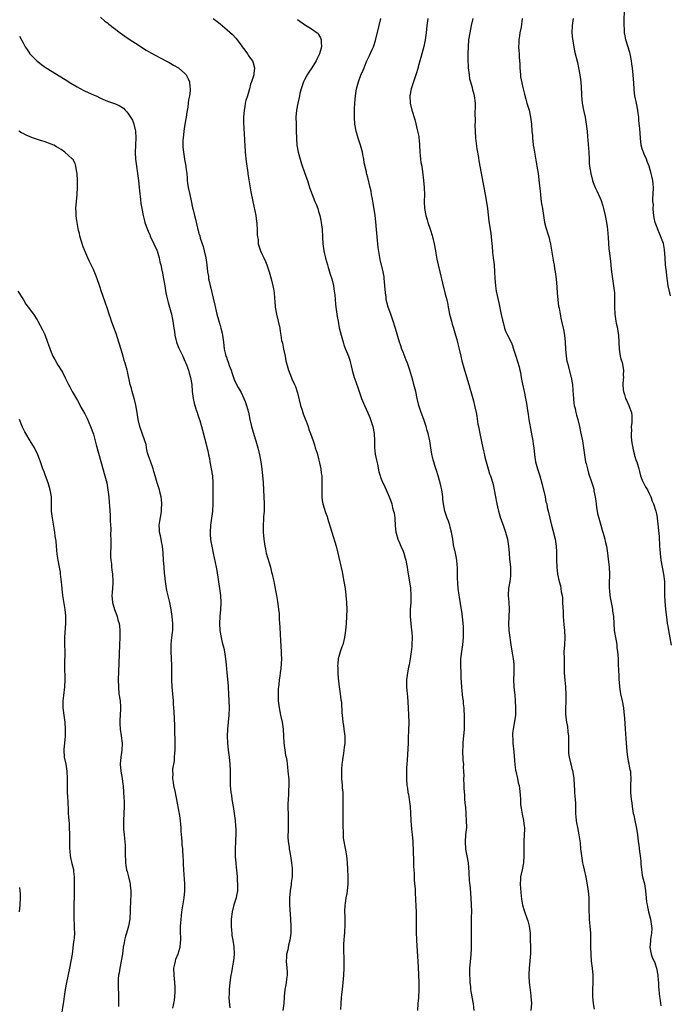
# Model space of a CAD drawing. Units: inches. Extents: x 2574000 to 2577000, y 1554000 to 1557000.
# Drawn here: x 2576504 to 2576689, y 1555401 to 1555681 of the extents above; entities that cross this region are included whole.
import ezdxf

# ---------------------------------------------------------------- set-up
doc = ezdxf.new("R2010")
doc.units = ezdxf.units.IN
doc.header["$MEASUREMENT"] = 0
doc.layers.add('LD25741554_10ft', color=62, linetype='Continuous')

msp = doc.modelspace()

# ---------------------------------------------------------------- linework, layer by layer
at = {"layer": 'LD25741554_10ft'}
for points, elevation in [([(2576689, 1555602.19), (2576688.78, 1555603), (2576688.37, 1555605), (2576688.3, 1555605.7), (2576688, 1555608), (2576687.9, 1555609), (2576687.64, 1555611), (2576687.48, 1555613), (2576687.31, 1555615.31), (2576687, 1555617.05), (2576686.31, 1555619), (2576685.91, 1555619.91), (2576685.41, 1555621), (2576685.28, 1555621.28), (2576685, 1555622.04), (2576684.69, 1555623), (2576684.39, 1555624.39), (2576684.2, 1555625.8), (2576684.11, 1555627), (2576684.14, 1555628.14), (2576684.04, 1555629), (2576684.03, 1555629.97), (2576684.12, 1555631), (2576684.16, 1555633), (2576684.09, 1555633.91), (2576683.97, 1555635), (2576683.79, 1555635.79), (2576683.56, 1555637), (2576682.96, 1555639), (2576682.4, 1555640.4), (2576682.18, 1555641), (2576681.56, 1555642.44), (2576681.34, 1555643), (2576681.26, 1555643.26), (2576681, 1555644.01), (2576680.72, 1555645), (2576680.48, 1555647), (2576680.27, 1555649.73), (2576680.01, 1555652.01), (2576679.97, 1555653), (2576679.87, 1555654.13), (2576679.74, 1555655), (2576679.34, 1555657), (2576678.9, 1555659), (2576678.72, 1555660.72), (2576678.68, 1555661), (2576678.62, 1555662.62), (2576678.43, 1555665), (2576678.18, 1555667), (2576678.03, 1555668.03), (2576677.91, 1555669), (2576677.51, 1555671), (2576677.41, 1555671.41), (2576676.35, 1555675), (2576676.11, 1555676.11), (2576675.97, 1555677), (2576675.93, 1555678.07), (2576675.85, 1555679), (2576675.84, 1555679.84), (2576675.95, 1555683.95)], 7540), ([(2576527, 1555681.39), (2576528.29, 1555680.29), (2576529, 1555679.77), (2576529.42, 1555679.42), (2576531, 1555678.22), (2576532.56, 1555677), (2576533.97, 1555675.97), (2576535.43, 1555675), (2576537, 1555674.02), (2576540.04, 1555672.04), (2576541.29, 1555671.29), (2576542.57, 1555670.57), (2576544.31, 1555669.69), (2576545.61, 1555669), (2576546.5, 1555668.5), (2576547, 1555668.23), (2576547.77, 1555667.77), (2576549.14, 1555667), (2576551, 1555665.37), (2576551.34, 1555665), (2576551.89, 1555663.89), (2576552.29, 1555663), (2576552.39, 1555661.61), (2576552.48, 1555661), (2576552.46, 1555660.46), (2576552.27, 1555659), (2576552.05, 1555657.95), (2576551.97, 1555657), (2576551.86, 1555655.86), (2576551.58, 1555654.42), (2576551.39, 1555653), (2576551.01, 1555651), (2576550.68, 1555649), (2576550.48, 1555647), (2576550.44, 1555646.44), (2576550.44, 1555644.44), (2576550.59, 1555643), (2576550.92, 1555641.08), (2576550.93, 1555640.93), (2576551.29, 1555639), (2576551.31, 1555638.69), (2576551.52, 1555637), (2576551.65, 1555635.65), (2576551.67, 1555635), (2576551.76, 1555634.24), (2576551.95, 1555633), (2576552.39, 1555631), (2576552.81, 1555629.19), (2576553.2, 1555627.2), (2576553.36, 1555626.64), (2576553.72, 1555625), (2576553.99, 1555623.99), (2576554.58, 1555621.42), (2576554.78, 1555620.78), (2576555, 1555619.92), (2576555.22, 1555619.22), (2576555.38, 1555618.62), (2576556.17, 1555616.17), (2576556.46, 1555615), (2576556.91, 1555613), (2576557.21, 1555611), (2576557.42, 1555609), (2576557.67, 1555607.67), (2576557.73, 1555607), (2576558.01, 1555606.01), (2576558.19, 1555605), (2576558.37, 1555604.37), (2576559, 1555601.48), (2576559.48, 1555599.48), (2576560.12, 1555597), (2576561, 1555593.72), (2576561.23, 1555593), (2576561.59, 1555591.59), (2576561.71, 1555591), (2576561.93, 1555589), (2576562.07, 1555588.07), (2576562.17, 1555587), (2576562.51, 1555585.49), (2576562.68, 1555585), (2576562.79, 1555584.79), (2576563, 1555584.05), (2576563.31, 1555583.31), (2576563.39, 1555583), (2576563.6, 1555582.4), (2576564.15, 1555581), (2576564.35, 1555580.35), (2576564.82, 1555579), (2576565, 1555578.43), (2576565.66, 1555577), (2576566.14, 1555576.14), (2576567, 1555574.66), (2576567.79, 1555573), (2576568.16, 1555572.16), (2576568.53, 1555571), (2576569.06, 1555569.06), (2576569.47, 1555567), (2576569.93, 1555565), (2576571, 1555561.49), (2576571.16, 1555561), (2576571.73, 1555559), (2576572.19, 1555557), (2576572.59, 1555555), (2576572.91, 1555553), (2576573.1, 1555551), (2576573.21, 1555549.21), (2576573.24, 1555549), (2576573.55, 1555543), (2576573.51, 1555541.51), (2576573.55, 1555541), (2576573.37, 1555539.37), (2576573.34, 1555538.66), (2576573.2, 1555537), (2576573.26, 1555535), (2576573.44, 1555533), (2576573.69, 1555531), (2576573.89, 1555530.11), (2576574.11, 1555529), (2576575.31, 1555525), (2576575.66, 1555523.66), (2576575.85, 1555523), (2576576.3, 1555521), (2576576.41, 1555520.41), (2576576.99, 1555516.99), (2576577.32, 1555515.31), (2576577.41, 1555514.6), (2576577.65, 1555513), (2576577.77, 1555511.77), (2576577.78, 1555510.21), (2576577.97, 1555507.97), (2576578.07, 1555505.93), (2576578.22, 1555504.22), (2576578.38, 1555501), (2576578.36, 1555500.36), (2576578.41, 1555499), (2576578.39, 1555497.61), (2576578.23, 1555496.23), (2576578.11, 1555495), (2576577.96, 1555494.04), (2576577.83, 1555493), (2576577.69, 1555491.69), (2576577.58, 1555491), (2576577.53, 1555490.47), (2576577.47, 1555489), (2576577.55, 1555487.55), (2576577.55, 1555487), (2576577.6, 1555486.4), (2576577.8, 1555485), (2576578.2, 1555483), (2576578.65, 1555481), (2576578.93, 1555479), (2576579.01, 1555477), (2576579.11, 1555475.11), (2576579.63, 1555471.63), (2576579.8, 1555471), (2576579.97, 1555470.03), (2576580.14, 1555468.14), (2576580.29, 1555467), (2576580.55, 1555464.55), (2576580.58, 1555463), (2576580.45, 1555461.55), (2576580.49, 1555460.49), (2576580.35, 1555459), (2576580.29, 1555457.71), (2576580.34, 1555453.66), (2576580.33, 1555453), (2576580.31, 1555452.31), (2576580.31, 1555449.69), (2576580.29, 1555449), (2576580.28, 1555448.28), (2576580.38, 1555447), (2576580.6, 1555445.4), (2576580.62, 1555445), (2576581, 1555442.95), (2576581.32, 1555441), (2576581.5, 1555439.5), (2576581.52, 1555439), (2576581.48, 1555437), (2576581.25, 1555435.25), (2576581.21, 1555434.79), (2576580.89, 1555433), (2576580.7, 1555431), (2576580.74, 1555429), (2576580.99, 1555425), (2576581.08, 1555423), (2576581.07, 1555421), (2576580.83, 1555419), (2576580.48, 1555417.52), (2576580.21, 1555416.21), (2576579.92, 1555415), (2576579.85, 1555414.15), (2576579.8, 1555413), (2576579.97, 1555411), (2576580.03, 1555409.97), (2576580.05, 1555409), (2576579.86, 1555407.86), (2576579.79, 1555407), (2576579.71, 1555406.29), (2576579.42, 1555405), (2576579.26, 1555403), (2576579.23, 1555402.77), (2576579.14, 1555401), (2576578.83, 1555399)], 7460), ([(2576559, 1555681.04), (2576560.16, 1555680.16), (2576561, 1555679.48), (2576563, 1555677.84), (2576564.5, 1555676.5), (2576565.47, 1555675.47), (2576567, 1555673.43), (2576567.31, 1555673), (2576567.99, 1555671.99), (2576568.77, 1555671), (2576569, 1555670.64), (2576569.69, 1555669.69), (2576570.22, 1555669), (2576570.41, 1555668.41), (2576570.83, 1555667), (2576570.57, 1555665.43), (2576570.55, 1555665), (2576570.41, 1555664.41), (2576569.95, 1555663), (2576569.67, 1555662.33), (2576569.36, 1555661), (2576568.75, 1555659), (2576568.32, 1555657.68), (2576568.17, 1555657), (2576568, 1555656), (2576567.81, 1555655), (2576567.67, 1555653), (2576567.67, 1555651), (2576567.73, 1555650.27), (2576567.8, 1555647.8), (2576567.9, 1555647), (2576567.98, 1555646.02), (2576568.03, 1555645), (2576568.16, 1555643), (2576568.4, 1555640.4), (2576568.85, 1555637.15), (2576568.88, 1555636.88), (2576569.15, 1555635.15), (2576569.75, 1555631.75), (2576570.28, 1555629), (2576571.12, 1555625), (2576571.35, 1555623.35), (2576571.41, 1555623), (2576571.46, 1555622.54), (2576571.54, 1555621), (2576571.56, 1555619.56), (2576571.63, 1555619), (2576571.78, 1555618.22), (2576571.86, 1555617), (2576572.08, 1555616.08), (2576572.47, 1555615), (2576573, 1555613.92), (2576573.4, 1555613), (2576573.93, 1555611.93), (2576574.27, 1555611), (2576574.97, 1555608.97), (2576575.5, 1555607), (2576576, 1555605), (2576576.16, 1555604.16), (2576576.35, 1555603), (2576576.46, 1555601.54), (2576576.55, 1555600.55), (2576576.65, 1555599), (2576577.01, 1555597), (2576577.55, 1555595), (2576577.97, 1555593), (2576578.11, 1555592.11), (2576578.23, 1555591), (2576578.48, 1555589.52), (2576578.61, 1555589), (2576578.7, 1555588.7), (2576579.05, 1555587.05), (2576579.47, 1555585), (2576579.7, 1555583.7), (2576579.88, 1555583), (2576580.29, 1555581.71), (2576580.46, 1555581), (2576580.6, 1555580.6), (2576581, 1555579.66), (2576581.44, 1555578.56), (2576582.13, 1555577), (2576582.41, 1555576.41), (2576582.92, 1555574.92), (2576583, 1555574.62), (2576583.87, 1555571), (2576584.29, 1555569.71), (2576584.61, 1555568.61), (2576585, 1555567.66), (2576585.18, 1555567.18), (2576585.43, 1555566.57), (2576585.99, 1555565), (2576586.2, 1555564.2), (2576586.72, 1555563), (2576587.42, 1555561), (2576587.79, 1555559.79), (2576588.07, 1555559), (2576588.56, 1555557.44), (2576589, 1555555.86), (2576589.27, 1555554.73), (2576589.6, 1555553), (2576589.75, 1555551.75), (2576589.88, 1555551), (2576589.95, 1555549), (2576589.93, 1555547.93), (2576589.9, 1555547), (2576589.92, 1555546.08), (2576589.9, 1555545), (2576590, 1555544), (2576590.2, 1555543), (2576591, 1555540.54), (2576591.41, 1555539.41), (2576591.55, 1555539), (2576593.97, 1555531), (2576594.5, 1555529), (2576595.69, 1555523.69), (2576596.21, 1555521), (2576596.52, 1555519), (2576596.78, 1555517), (2576596.95, 1555515), (2576596.99, 1555513), (2576596.93, 1555511), (2576596.8, 1555509), (2576596.62, 1555507), (2576596.35, 1555505), (2576595.86, 1555503), (2576595.65, 1555502.35), (2576595.17, 1555501), (2576594.59, 1555499), (2576594.43, 1555497.58), (2576594.38, 1555497), (2576594.43, 1555496.43), (2576594.46, 1555495), (2576594.59, 1555493.41), (2576594.69, 1555492.69), (2576594.89, 1555491), (2576595.16, 1555489), (2576595.34, 1555487.34), (2576595.41, 1555487), (2576595.47, 1555486.53), (2576595.63, 1555483.63), (2576595.68, 1555483), (2576595.9, 1555481), (2576596.06, 1555480.06), (2576596.2, 1555479), (2576596.42, 1555477), (2576596.41, 1555475), (2576596.25, 1555473.75), (2576596.17, 1555473), (2576596.05, 1555472.05), (2576595.9, 1555471), (2576595.82, 1555470.18), (2576595.65, 1555469), (2576595.48, 1555467.48), (2576595.48, 1555467), (2576595.52, 1555466.48), (2576595.51, 1555465), (2576595.71, 1555463), (2576595.74, 1555462.26), (2576595.86, 1555461), (2576595.91, 1555459.91), (2576595.88, 1555458.12), (2576595.89, 1555455), (2576595.9, 1555454.1), (2576595.89, 1555453), (2576595.86, 1555451.86), (2576595.89, 1555451), (2576595.95, 1555450.05), (2576595.95, 1555449), (2576596.03, 1555448.03), (2576596.19, 1555447), (2576596.48, 1555445.52), (2576596.61, 1555444.61), (2576596.91, 1555443), (2576597, 1555442.13), (2576597.1, 1555441), (2576597.19, 1555439.19), (2576597.19, 1555439), (2576597.3, 1555437.3), (2576597.28, 1555437), (2576597.31, 1555435.31), (2576597.3, 1555435), (2576597.11, 1555433), (2576597, 1555432.24), (2576596.77, 1555431), (2576596.57, 1555429.43), (2576596.49, 1555429), (2576596.39, 1555427), (2576596.42, 1555425.58), (2576596.47, 1555424.47), (2576596.47, 1555423), (2576596.33, 1555421.67), (2576596.33, 1555421), (2576596.31, 1555420.31), (2576596.13, 1555419), (2576596.08, 1555417.92), (2576596.06, 1555417), (2576596.05, 1555416.05), (2576596.19, 1555413.81), (2576596.18, 1555412.18), (2576596.19, 1555411), (2576596.12, 1555409), (2576595.92, 1555407), (2576595.66, 1555405), (2576595.53, 1555403.53), (2576595.42, 1555402.58), (2576595.36, 1555401), (2576595.25, 1555399.25)], 7470), ([(2576583, 1555680.72), (2576585, 1555679.3), (2576587, 1555678.13), (2576588.63, 1555677), (2576588.82, 1555676.82), (2576589, 1555676.51), (2576589.58, 1555675.58), (2576589.74, 1555675), (2576589.69, 1555674.31), (2576589.79, 1555673), (2576589.25, 1555671), (2576588.52, 1555669.48), (2576588.33, 1555669), (2576587.09, 1555667), (2576586.24, 1555665.76), (2576585.76, 1555665), (2576585, 1555663.61), (2576584.69, 1555663), (2576584.01, 1555661), (2576583.68, 1555659.68), (2576583.54, 1555659), (2576583.46, 1555658.54), (2576583.1, 1555657), (2576582.72, 1555655), (2576582.56, 1555653), (2576582.59, 1555651), (2576582.66, 1555649), (2576582.7, 1555647), (2576582.83, 1555645), (2576583.19, 1555643), (2576583.74, 1555641), (2576584.04, 1555640.04), (2576585.13, 1555637), (2576585.82, 1555635), (2576586.45, 1555633), (2576587.13, 1555631), (2576587.95, 1555629), (2576588.27, 1555628.27), (2576588.74, 1555627), (2576589, 1555626.17), (2576589.33, 1555625), (2576589.63, 1555623.63), (2576589.75, 1555623), (2576590.02, 1555621), (2576590.14, 1555619), (2576590.22, 1555617), (2576590.46, 1555615), (2576590.93, 1555612.93), (2576591.5, 1555611), (2576591.75, 1555610.25), (2576592.13, 1555609), (2576592.31, 1555608.31), (2576592.75, 1555607), (2576593.22, 1555605), (2576593.44, 1555603.44), (2576593.51, 1555603), (2576593.58, 1555602.42), (2576593.8, 1555599.8), (2576593.89, 1555599), (2576594.17, 1555597), (2576594.31, 1555596.31), (2576594.52, 1555595), (2576594.88, 1555593.12), (2576595.38, 1555591), (2576595.95, 1555589), (2576596.22, 1555588.22), (2576596.67, 1555587), (2576597.47, 1555585), (2576597.88, 1555583.88), (2576598.1, 1555583), (2576598.3, 1555582.3), (2576598.56, 1555581), (2576599.13, 1555579), (2576599.19, 1555578.81), (2576600.13, 1555576.13), (2576601.24, 1555573), (2576602.03, 1555571), (2576603, 1555568.9), (2576603.57, 1555567.57), (2576603.79, 1555567), (2576604.4, 1555565), (2576604.76, 1555563), (2576604.88, 1555561), (2576604.92, 1555559), (2576605.12, 1555557.12), (2576605.44, 1555555.44), (2576605.71, 1555554.29), (2576606.15, 1555552.15), (2576606.52, 1555551), (2576606.62, 1555550.62), (2576607, 1555549.67), (2576607.83, 1555547.83), (2576608.22, 1555547), (2576609.09, 1555545), (2576609.61, 1555543.61), (2576609.78, 1555543), (2576610.05, 1555541.95), (2576610.33, 1555541), (2576610.44, 1555540.44), (2576610.63, 1555539), (2576610.75, 1555536.75), (2576610.92, 1555535), (2576611, 1555534.71), (2576611.52, 1555533), (2576611.97, 1555531.97), (2576612.41, 1555531), (2576613, 1555529.57), (2576613.22, 1555529), (2576613.61, 1555527.61), (2576613.81, 1555527), (2576613.98, 1555525.98), (2576614.19, 1555525), (2576614.26, 1555524.26), (2576615.09, 1555519.09), (2576615.25, 1555517), (2576615.17, 1555515), (2576615.01, 1555513), (2576614.99, 1555511), (2576615.18, 1555509), (2576615.44, 1555507), (2576615.47, 1555506.53), (2576615.56, 1555505), (2576615.52, 1555503), (2576615.49, 1555502.51), (2576615.34, 1555501), (2576615.05, 1555498.95), (2576614.73, 1555497.27), (2576614.57, 1555496.57), (2576614.27, 1555495), (2576614.03, 1555493), (2576614, 1555491), (2576614.06, 1555489.94), (2576614.14, 1555489), (2576614.24, 1555488.24), (2576614.49, 1555485), (2576614.58, 1555483), (2576614.6, 1555481), (2576614.56, 1555478.56), (2576614.49, 1555476.49), (2576614.42, 1555475), (2576614.14, 1555470.14), (2576614.09, 1555469), (2576614.03, 1555468.03), (2576614, 1555467), (2576614, 1555466), (2576613.96, 1555465), (2576614.08, 1555463), (2576614.22, 1555462.22), (2576614.4, 1555461), (2576614.51, 1555460.51), (2576614.78, 1555459), (2576615.02, 1555457), (2576615.1, 1555455.1), (2576615.17, 1555453), (2576615.41, 1555450.59), (2576615.62, 1555449), (2576615.77, 1555447), (2576615.81, 1555446.19), (2576615.85, 1555445), (2576615.86, 1555443.86), (2576615.97, 1555442.03), (2576615.98, 1555439.98), (2576616.04, 1555439), (2576616.14, 1555437.86), (2576616.2, 1555436.2), (2576616.3, 1555435), (2576616.4, 1555433.6), (2576616.45, 1555432.45), (2576616.65, 1555428.65), (2576616.69, 1555427), (2576616.69, 1555425.31), (2576616.71, 1555424.71), (2576616.69, 1555423), (2576616.7, 1555421.3), (2576616.79, 1555419), (2576617.27, 1555411.27), (2576617.45, 1555407), (2576617.46, 1555405), (2576617.36, 1555402.64), (2576617.24, 1555401), (2576617.12, 1555399)], 7480), ([(2576633.26, 1555399), (2576633, 1555400.93), (2576632.36, 1555404.36), (2576632.29, 1555405), (2576632.24, 1555405.76), (2576632.11, 1555407), (2576632.05, 1555408.05), (2576632.02, 1555409), (2576632.03, 1555411), (2576632.26, 1555413.74), (2576632.4, 1555415), (2576632.47, 1555416.47), (2576632.45, 1555417.55), (2576632.48, 1555419), (2576632.49, 1555421.51), (2576632.46, 1555424.45), (2576632.49, 1555425.51), (2576632.51, 1555427), (2576632.49, 1555429), (2576632.38, 1555431), (2576632.26, 1555432.26), (2576632.15, 1555433.85), (2576631.93, 1555435.93), (2576631.77, 1555438.23), (2576631.69, 1555439.69), (2576631.59, 1555441), (2576631.27, 1555443), (2576630.88, 1555444.88), (2576630.71, 1555447), (2576630.88, 1555448.88), (2576630.88, 1555449), (2576631.09, 1555451), (2576631.07, 1555453), (2576630.81, 1555456.81), (2576630.74, 1555457.26), (2576630.6, 1555459), (2576630.53, 1555460.53), (2576630.43, 1555461), (2576630.41, 1555462.41), (2576630.34, 1555463), (2576630.3, 1555465), (2576630.34, 1555465.66), (2576630.28, 1555467), (2576630.19, 1555468.19), (2576630.24, 1555469), (2576630.11, 1555470.11), (2576630.11, 1555471), (2576630.02, 1555472.02), (2576630.01, 1555473), (2576630.08, 1555473.92), (2576630.1, 1555475), (2576630.21, 1555476.21), (2576630.31, 1555477), (2576630.44, 1555479), (2576630.48, 1555480.48), (2576630.45, 1555481.55), (2576630.44, 1555483), (2576630.38, 1555484.38), (2576630.36, 1555485), (2576630.22, 1555486.22), (2576630.17, 1555487), (2576630.02, 1555488.02), (2576629.82, 1555489.82), (2576629.71, 1555491), (2576629.55, 1555493.55), (2576629.49, 1555495), (2576629.38, 1555497), (2576629.4, 1555499), (2576629.76, 1555501.76), (2576629.98, 1555503), (2576630.15, 1555505), (2576630.14, 1555505.86), (2576630.15, 1555507), (2576630.14, 1555508.14), (2576630.07, 1555509), (2576630.02, 1555510.02), (2576629.81, 1555511.81), (2576629.3, 1555514.7), (2576629, 1555516.49), (2576628.91, 1555517.09), (2576628.67, 1555519), (2576628.57, 1555520.57), (2576628.53, 1555521), (2576628.51, 1555521.49), (2576628.52, 1555524.52), (2576628.49, 1555525), (2576628.38, 1555525.62), (2576628.27, 1555527), (2576628.1, 1555528.1), (2576627.88, 1555529), (2576627.38, 1555531.38), (2576627.13, 1555533), (2576626.8, 1555535), (2576626.4, 1555536.4), (2576626.28, 1555537), (2576625.91, 1555538.09), (2576625.58, 1555539), (2576624.89, 1555541), (2576624.5, 1555543), (2576624.35, 1555544.35), (2576624.27, 1555545), (2576623.98, 1555547), (2576623.81, 1555547.81), (2576623.54, 1555549), (2576623, 1555550.97), (2576622.5, 1555552.5), (2576622.08, 1555553.92), (2576621.74, 1555555), (2576621.58, 1555555.58), (2576621.21, 1555557.21), (2576620.92, 1555559), (2576620.57, 1555561), (2576620.13, 1555563), (2576619.89, 1555563.89), (2576619.57, 1555565), (2576618.88, 1555567), (2576618.11, 1555569), (2576617.47, 1555571), (2576617.03, 1555573), (2576616.62, 1555575), (2576616.11, 1555577), (2576615.77, 1555578.23), (2576614.91, 1555581), (2576614.24, 1555583), (2576613.91, 1555583.91), (2576613, 1555586.12), (2576612.67, 1555587), (2576612.29, 1555588.29), (2576612.03, 1555589), (2576610.89, 1555592.89), (2576610.23, 1555595), (2576609.53, 1555597), (2576608.79, 1555599), (2576608.39, 1555600.39), (2576608.25, 1555601), (2576608.17, 1555601.83), (2576608, 1555603), (2576607.87, 1555605), (2576607.72, 1555606.28), (2576607.67, 1555607), (2576607.59, 1555607.59), (2576607.32, 1555609), (2576606.54, 1555612.54), (2576606.22, 1555614.22), (2576605.96, 1555615.96), (2576605.62, 1555619), (2576605.42, 1555621), (2576605.23, 1555623.23), (2576605.04, 1555625), (2576604.53, 1555628.53), (2576604.3, 1555629.7), (2576604.08, 1555631), (2576603.9, 1555631.9), (2576603.66, 1555633), (2576603, 1555635.81), (2576602.74, 1555636.74), (2576602.65, 1555637), (2576602.58, 1555637.42), (2576601.96, 1555639.96), (2576601.86, 1555641), (2576601.6, 1555642.4), (2576601.45, 1555643), (2576600.87, 1555645), (2576600.24, 1555647), (2576599.68, 1555649), (2576599.3, 1555651), (2576599.18, 1555653), (2576599.23, 1555654.77), (2576599.23, 1555655.23), (2576599.33, 1555657), (2576599.49, 1555659), (2576599.79, 1555661), (2576600.31, 1555663), (2576601, 1555664.88), (2576601.68, 1555666.32), (2576601.92, 1555667), (2576602.51, 1555668.51), (2576602.72, 1555669), (2576603.46, 1555670.54), (2576604.23, 1555672.23), (2576604.6, 1555673), (2576604.72, 1555673.28), (2576605.2, 1555674.8), (2576606.23, 1555679), (2576606.67, 1555681)], 7490), ([(2576620.02, 1555681), (2576619.74, 1555679), (2576619.56, 1555677), (2576619.32, 1555675), (2576618.91, 1555673.09), (2576618.32, 1555671), (2576618.05, 1555669.95), (2576617.75, 1555669), (2576617.29, 1555667.29), (2576617.18, 1555666.82), (2576616.73, 1555665.27), (2576616.42, 1555664.42), (2576615.95, 1555663), (2576615.32, 1555661), (2576614.96, 1555659), (2576615.06, 1555657), (2576615.54, 1555655), (2576616.33, 1555652.33), (2576617.14, 1555649), (2576617.45, 1555647.45), (2576617.52, 1555647), (2576617.55, 1555646.45), (2576617.7, 1555645), (2576617.8, 1555643), (2576617.91, 1555642.09), (2576618, 1555641), (2576618.09, 1555640.1), (2576618.3, 1555639), (2576618.55, 1555637.45), (2576618.84, 1555635), (2576619.01, 1555633), (2576619.08, 1555630.92), (2576619.05, 1555629), (2576619.12, 1555627), (2576619.46, 1555625), (2576619.83, 1555623.83), (2576620.05, 1555623), (2576620.62, 1555621.38), (2576620.84, 1555620.84), (2576621.32, 1555619.32), (2576621.4, 1555619), (2576621.89, 1555617), (2576622.26, 1555615), (2576622.35, 1555614.35), (2576622.65, 1555612.65), (2576622.99, 1555611), (2576623.45, 1555609), (2576623.76, 1555607.76), (2576623.91, 1555607), (2576624.18, 1555605.82), (2576625, 1555602.66), (2576625.41, 1555601), (2576625.7, 1555599.7), (2576625.81, 1555599), (2576625.99, 1555598.01), (2576626.2, 1555597), (2576626.73, 1555595), (2576627, 1555594.16), (2576627.34, 1555593), (2576627.68, 1555591.68), (2576627.9, 1555591), (2576628.27, 1555589.73), (2576628.54, 1555588.54), (2576628.97, 1555587), (2576629.44, 1555585), (2576629.71, 1555583.71), (2576630.42, 1555581), (2576631.66, 1555577), (2576631.95, 1555575.95), (2576632.25, 1555575), (2576633, 1555572.33), (2576633.33, 1555571), (2576633.75, 1555569), (2576633.94, 1555567.94), (2576634.28, 1555565.72), (2576634.42, 1555565), (2576634.53, 1555564.53), (2576634.82, 1555563), (2576635.69, 1555559), (2576635.91, 1555558.09), (2576636.15, 1555557), (2576636.28, 1555556.28), (2576637, 1555553.66), (2576637.19, 1555553), (2576637.61, 1555551.61), (2576637.83, 1555551), (2576638.11, 1555550.11), (2576638.57, 1555548.57), (2576638.91, 1555547), (2576639.24, 1555545), (2576639.53, 1555543.53), (2576639.61, 1555543), (2576639.8, 1555542.2), (2576640.11, 1555541), (2576640.73, 1555539), (2576641.45, 1555537), (2576642.13, 1555535), (2576642.65, 1555533), (2576642.98, 1555531), (2576643.15, 1555529), (2576643.28, 1555527.28), (2576643.37, 1555526.63), (2576643.5, 1555525), (2576643.52, 1555523.52), (2576643.58, 1555523), (2576643.54, 1555522.46), (2576643.35, 1555521), (2576642.97, 1555519), (2576642.87, 1555517.13), (2576642.87, 1555517), (2576643.06, 1555515.06), (2576643.17, 1555513), (2576642.93, 1555508.93), (2576643.04, 1555507.04), (2576643.75, 1555502.25), (2576644.09, 1555500.09), (2576644.29, 1555499), (2576644.47, 1555497.53), (2576644.51, 1555497), (2576644.48, 1555496.48), (2576644.47, 1555495), (2576644.41, 1555493), (2576644.53, 1555491), (2576644.67, 1555489.33), (2576644.75, 1555488.75), (2576644.87, 1555487), (2576644.97, 1555485), (2576644.92, 1555483), (2576644.57, 1555480.57), (2576644.27, 1555479), (2576644.14, 1555477.86), (2576644.13, 1555477), (2576644.21, 1555476.21), (2576644.24, 1555475), (2576644.5, 1555472.5), (2576644.8, 1555468.8), (2576645, 1555467.29), (2576645.04, 1555467), (2576645.5, 1555465), (2576645.76, 1555463.76), (2576645.96, 1555463), (2576646.11, 1555462.11), (2576646.32, 1555460.32), (2576646.34, 1555459), (2576646.42, 1555457.58), (2576646.54, 1555456.54), (2576646.82, 1555454.82), (2576647.24, 1555453), (2576647.42, 1555451.42), (2576647.5, 1555451), (2576647.51, 1555450.49), (2576647.44, 1555449), (2576647.31, 1555447), (2576647.3, 1555445), (2576647.35, 1555443), (2576647.25, 1555441), (2576646.83, 1555439), (2576646.36, 1555437), (2576646.35, 1555436.35), (2576646.26, 1555435), (2576646.36, 1555433.64), (2576646.51, 1555432.51), (2576646.69, 1555430.69), (2576646.97, 1555428.97), (2576647.43, 1555427.43), (2576648.31, 1555425), (2576648.47, 1555424.47), (2576648.84, 1555423), (2576649.09, 1555421), (2576649.17, 1555419.17), (2576649.22, 1555417), (2576649.2, 1555415.2), (2576648.8, 1555411), (2576648.75, 1555409.25), (2576648.75, 1555408.75), (2576648.85, 1555407), (2576649, 1555405.54), (2576649.3, 1555403.3), (2576649.36, 1555403), (2576649.48, 1555401), (2576649.29, 1555399)], 7500), ([(2576632.84, 1555681), (2576632.35, 1555679), (2576631.94, 1555677), (2576631.65, 1555675), (2576631.48, 1555673), (2576631.42, 1555671), (2576631.43, 1555669), (2576631.48, 1555667.48), (2576631.53, 1555667), (2576631.65, 1555666.35), (2576631.77, 1555665), (2576631.91, 1555663.91), (2576632.15, 1555663), (2576632.61, 1555661.39), (2576632.76, 1555660.76), (2576633, 1555659.89), (2576633.23, 1555659), (2576633.48, 1555657), (2576633.51, 1555655.51), (2576633.44, 1555654.56), (2576633.47, 1555651.47), (2576633.44, 1555651), (2576633.43, 1555650.57), (2576633.47, 1555649), (2576633.6, 1555647), (2576634, 1555644), (2576634.45, 1555641.55), (2576634.57, 1555640.57), (2576636.37, 1555631), (2576636.64, 1555629.36), (2576636.97, 1555627), (2576637.42, 1555623.42), (2576637.78, 1555621), (2576637.97, 1555619.97), (2576638.05, 1555619), (2576638.1, 1555617.9), (2576638.23, 1555617), (2576638.31, 1555616.31), (2576638.47, 1555614.47), (2576638.66, 1555613), (2576638.86, 1555611), (2576638.99, 1555608.99), (2576639.08, 1555607.08), (2576639.27, 1555605), (2576639.51, 1555603.51), (2576640.22, 1555600.22), (2576640.87, 1555596.87), (2576641.22, 1555595.22), (2576641.41, 1555594.59), (2576641.83, 1555593), (2576642.16, 1555592.16), (2576642.7, 1555591), (2576643.72, 1555589), (2576644.1, 1555588.1), (2576644.44, 1555587), (2576645.02, 1555585), (2576645.98, 1555581.98), (2576646.21, 1555581), (2576646.39, 1555580.39), (2576646.61, 1555579), (2576646.97, 1555577.03), (2576647.39, 1555575), (2576647.83, 1555573), (2576648, 1555572), (2576648.21, 1555571), (2576648.4, 1555569.6), (2576648.56, 1555568.56), (2576648.77, 1555567), (2576649.43, 1555563.43), (2576649.64, 1555562.36), (2576649.86, 1555561), (2576649.97, 1555559.97), (2576650.13, 1555559), (2576650.36, 1555557), (2576650.66, 1555555), (2576651, 1555553.7), (2576651.2, 1555553), (2576651.88, 1555551), (2576652.56, 1555548.56), (2576653.36, 1555545), (2576653.63, 1555543.63), (2576653.82, 1555543), (2576654, 1555542), (2576654.25, 1555541), (2576654.68, 1555539), (2576655.17, 1555537), (2576655.57, 1555535.57), (2576656.21, 1555533), (2576656.49, 1555531), (2576656.57, 1555529.43), (2576656.57, 1555528.57), (2576656.62, 1555527), (2576656.71, 1555525), (2576656.92, 1555523), (2576657.36, 1555521), (2576657.73, 1555519.73), (2576657.85, 1555519), (2576657.98, 1555518.02), (2576658.19, 1555517), (2576658.29, 1555516.29), (2576658.36, 1555515), (2576658.4, 1555513.6), (2576658.5, 1555512.5), (2576658.55, 1555511), (2576658.7, 1555508.7), (2576658.85, 1555507), (2576658.96, 1555505), (2576658.88, 1555503), (2576658.74, 1555501), (2576658.75, 1555499), (2576658.81, 1555497.19), (2576658.79, 1555496.79), (2576658.82, 1555495), (2576658.95, 1555492.95), (2576659.2, 1555491), (2576659.19, 1555490.81), (2576659.31, 1555489), (2576659.25, 1555486.75), (2576659.16, 1555485), (2576659.19, 1555483.19), (2576659.45, 1555481), (2576659.7, 1555479.7), (2576659.82, 1555478.18), (2576659.99, 1555477), (2576660.05, 1555473.95), (2576659.99, 1555473), (2576660.05, 1555472.05), (2576660.18, 1555471), (2576660.59, 1555469.41), (2576660.79, 1555468.79), (2576661, 1555467.84), (2576661.2, 1555467.2), (2576661.24, 1555466.76), (2576661.5, 1555465), (2576661.65, 1555463), (2576661.7, 1555461.7), (2576661.77, 1555461), (2576661.82, 1555459.82), (2576661.99, 1555458.01), (2576662.01, 1555457), (2576661.98, 1555455.98), (2576662.06, 1555455), (2576662.09, 1555454.09), (2576662.18, 1555453), (2576662.33, 1555452.33), (2576662.54, 1555451), (2576662.97, 1555448.97), (2576663.3, 1555446.7), (2576663.44, 1555445), (2576663.6, 1555443.6), (2576663.68, 1555443), (2576664.03, 1555441), (2576664.22, 1555440.22), (2576664.46, 1555439), (2576664.92, 1555436.92), (2576665.27, 1555435.27), (2576665.36, 1555434.64), (2576665.65, 1555433), (2576665.83, 1555431), (2576665.81, 1555429), (2576665.77, 1555427.77), (2576665.78, 1555427), (2576665.87, 1555426.13), (2576665.88, 1555425), (2576665.95, 1555423.95), (2576666.08, 1555423), (2576666.24, 1555421), (2576666.31, 1555419), (2576666.3, 1555417), (2576666.33, 1555415), (2576666.51, 1555413), (2576666.76, 1555411), (2576666.94, 1555409), (2576666.95, 1555407), (2576666.83, 1555405), (2576666.82, 1555403), (2576667.06, 1555401), (2576667.34, 1555399.34)], 7510), ([(2576646.88, 1555681), (2576646.53, 1555678.53), (2576646.21, 1555677), (2576646.12, 1555676.12), (2576645.93, 1555675), (2576645.88, 1555674.12), (2576645.86, 1555673), (2576645.93, 1555671.93), (2576645.97, 1555671), (2576646.05, 1555670.05), (2576646.09, 1555669), (2576646.16, 1555668.16), (2576646.18, 1555667), (2576646.35, 1555665), (2576646.42, 1555664.42), (2576646.72, 1555662.72), (2576647, 1555661.41), (2576647.48, 1555659.48), (2576647.93, 1555658.07), (2576648.23, 1555657), (2576648.38, 1555656.38), (2576648.8, 1555655), (2576649.23, 1555653), (2576649.5, 1555651), (2576649.65, 1555649), (2576649.76, 1555647.76), (2576649.78, 1555647), (2576649.85, 1555646.15), (2576649.99, 1555645), (2576650.16, 1555644.16), (2576650.32, 1555643), (2576651.07, 1555639.07), (2576651.4, 1555637), (2576651.71, 1555634.29), (2576651.93, 1555631.93), (2576652.03, 1555631), (2576652.2, 1555629.8), (2576652.35, 1555628.35), (2576652.59, 1555627), (2576653.21, 1555623), (2576653.58, 1555621.58), (2576653.75, 1555621), (2576654.08, 1555620.08), (2576654.41, 1555619), (2576654.91, 1555616.91), (2576655.76, 1555611.76), (2576655.92, 1555611), (2576656.09, 1555609.91), (2576656.23, 1555609), (2576656.48, 1555607), (2576656.69, 1555604.69), (2576656.81, 1555603), (2576656.99, 1555601.01), (2576657.22, 1555599.22), (2576657.34, 1555598.66), (2576657.83, 1555595.83), (2576658.05, 1555595), (2576658.49, 1555593), (2576658.59, 1555592.59), (2576658.87, 1555591), (2576659.09, 1555589), (2576659.2, 1555587), (2576659.36, 1555585), (2576659.59, 1555583.59), (2576659.71, 1555583), (2576660.79, 1555579), (2576661.14, 1555577), (2576661.29, 1555575.29), (2576661.42, 1555573), (2576661.56, 1555571.56), (2576661.65, 1555571), (2576661.89, 1555570.11), (2576662.1, 1555569), (2576662.27, 1555568.27), (2576662.68, 1555567), (2576663.16, 1555565), (2576663.48, 1555563.48), (2576663.98, 1555561), (2576664.31, 1555559), (2576664.57, 1555557), (2576664.89, 1555555), (2576665, 1555554.49), (2576665.38, 1555553), (2576665.74, 1555551.74), (2576666.75, 1555548.75), (2576667, 1555547.92), (2576667.2, 1555547.2), (2576667.26, 1555546.74), (2576667.62, 1555545), (2576667.84, 1555543.84), (2576667.88, 1555543), (2576668, 1555542), (2576668.16, 1555541), (2576668.29, 1555540.29), (2576668.6, 1555539), (2576669.19, 1555537), (2576669.58, 1555535.58), (2576669.79, 1555535), (2576670.02, 1555534.02), (2576670.36, 1555533), (2576670.44, 1555532.44), (2576670.81, 1555531), (2576671.1, 1555529), (2576671.28, 1555527.28), (2576671.38, 1555526.62), (2576671.57, 1555525), (2576671.68, 1555523), (2576671.63, 1555522.37), (2576671.6, 1555521), (2576671.62, 1555519.62), (2576671.58, 1555519), (2576671.64, 1555518.36), (2576671.78, 1555517), (2576671.95, 1555515.95), (2576672.47, 1555513.53), (2576672.54, 1555513), (2576672.56, 1555512.56), (2576672.8, 1555511), (2576673.04, 1555507.04), (2576673.34, 1555505), (2576673.65, 1555503.65), (2576673.72, 1555503), (2576673.76, 1555502.24), (2576673.98, 1555501), (2576674.09, 1555500.09), (2576674.1, 1555499), (2576674.18, 1555497), (2576674.2, 1555496.2), (2576674.35, 1555493.65), (2576674.36, 1555493), (2576674.39, 1555492.39), (2576674.49, 1555491), (2576674.78, 1555489), (2576675.23, 1555487), (2576675.64, 1555485), (2576675.79, 1555483.79), (2576675.86, 1555483), (2576675.91, 1555482.09), (2576676.13, 1555479), (2576676.35, 1555476.35), (2576676.62, 1555472.62), (2576676.81, 1555471), (2576677, 1555469.94), (2576677.5, 1555467.5), (2576677.62, 1555467), (2576677.69, 1555466.32), (2576677.78, 1555465), (2576677.68, 1555463), (2576677.67, 1555461), (2576677.84, 1555459), (2576677.98, 1555458.02), (2576678.1, 1555457), (2576678.44, 1555455), (2576678.55, 1555454.55), (2576678.85, 1555453), (2576679.23, 1555451.23), (2576679.61, 1555449), (2576679.85, 1555447), (2576680, 1555446), (2576680.22, 1555444.22), (2576680.43, 1555443), (2576680.58, 1555441.42), (2576680.6, 1555440.6), (2576680.73, 1555439), (2576681, 1555437.43), (2576681.09, 1555437), (2576681.63, 1555435), (2576681.94, 1555433), (2576682.09, 1555431), (2576682.21, 1555429.79), (2576682.34, 1555429), (2576682.49, 1555428.49), (2576682.79, 1555427), (2576683.32, 1555425), (2576683.64, 1555423), (2576683.67, 1555422.33), (2576683.61, 1555421), (2576683.32, 1555419.32), (2576683.29, 1555418.7), (2576683.11, 1555417), (2576683.46, 1555415.46), (2576683.54, 1555415), (2576683.84, 1555414.16), (2576684.57, 1555412.57), (2576685.04, 1555411.03), (2576685.42, 1555409), (2576685.55, 1555407.55), (2576685.57, 1555407), (2576685.65, 1555405.65), (2576685.68, 1555405), (2576685.79, 1555403.79), (2576685.9, 1555403), (2576686.12, 1555401.88), (2576686.29, 1555400.3)], 7520), ([(2576661.37, 1555681), (2576661.06, 1555679.06), (2576660.98, 1555677), (2576661.14, 1555675.14), (2576661.5, 1555673), (2576661.76, 1555671.76), (2576662.54, 1555668.54), (2576662.88, 1555667), (2576663.25, 1555665), (2576663.5, 1555663), (2576663.71, 1555659.71), (2576663.74, 1555659), (2576663.94, 1555657), (2576664.3, 1555655), (2576664.72, 1555653), (2576665.09, 1555651), (2576665.33, 1555649), (2576665.42, 1555647.42), (2576665.52, 1555646.48), (2576665.76, 1555643), (2576665.86, 1555641), (2576665.93, 1555639.93), (2576666.02, 1555639), (2576666.34, 1555637), (2576666.81, 1555635), (2576667, 1555634.43), (2576667.56, 1555633), (2576668.04, 1555632.04), (2576669, 1555629.92), (2576669.27, 1555629.27), (2576669.77, 1555627.78), (2576670.01, 1555627), (2576670.49, 1555625), (2576670.84, 1555623), (2576671, 1555621.79), (2576671.09, 1555621), (2576671.28, 1555618.72), (2576671.5, 1555615.5), (2576671.67, 1555614.33), (2576671.94, 1555611.93), (2576672.14, 1555609.86), (2576672.24, 1555609), (2576672.51, 1555607), (2576672.83, 1555605), (2576673.06, 1555603), (2576673.12, 1555601), (2576673.08, 1555599.08), (2576673.16, 1555597), (2576673.48, 1555595), (2576673.59, 1555594.41), (2576673.91, 1555593), (2576674.07, 1555592.07), (2576674.23, 1555591), (2576674.34, 1555589), (2576674.4, 1555587), (2576674.73, 1555585), (2576675, 1555584.02), (2576675.25, 1555583.25), (2576675.67, 1555581), (2576675.6, 1555579.6), (2576675.61, 1555579), (2576675.59, 1555578.41), (2576675.43, 1555577), (2576675.54, 1555575.54), (2576675.61, 1555575), (2576675.91, 1555574.09), (2576676.25, 1555573), (2576676.48, 1555572.48), (2576677.18, 1555571), (2576677.26, 1555570.74), (2576677.89, 1555569), (2576678.06, 1555568.06), (2576678.06, 1555566.06), (2576677.88, 1555565), (2576677.93, 1555563.93), (2576677.81, 1555563), (2576677.83, 1555562.17), (2576677.97, 1555561), (2576678.37, 1555558.37), (2576678.75, 1555557), (2576678.78, 1555556.78), (2576679.29, 1555555.29), (2576679.44, 1555555), (2576679.68, 1555554.32), (2576680.03, 1555553), (2576680.19, 1555552.19), (2576680.53, 1555551), (2576681, 1555549.81), (2576681.37, 1555549), (2576681.92, 1555547.92), (2576682.44, 1555547), (2576683, 1555545.79), (2576683.4, 1555545), (2576683.82, 1555543.82), (2576684.19, 1555543), (2576684.85, 1555541), (2576685, 1555540.24), (2576685.18, 1555539.18), (2576685.23, 1555539), (2576685.75, 1555533.75), (2576685.78, 1555533), (2576685.87, 1555531.87), (2576685.89, 1555531), (2576685.94, 1555530.06), (2576686.04, 1555529), (2576686.31, 1555527), (2576687.04, 1555523.04), (2576687.28, 1555521), (2576687.35, 1555519.35), (2576687.34, 1555517), (2576687.37, 1555515.37), (2576687.58, 1555513), (2576687.94, 1555510.06), (2576688.1, 1555509), (2576688.23, 1555508.23), (2576688.41, 1555507), (2576689.18, 1555502.82)], 7530), ([(2576503.97, 1555675.97), (2576505, 1555674.09), (2576505.62, 1555673), (2576506.17, 1555672.17), (2576506.9, 1555671), (2576507, 1555670.87), (2576509, 1555668.92), (2576511, 1555667.42), (2576511.62, 1555667), (2576517, 1555663.7), (2576518.61, 1555662.61), (2576520.36, 1555661.64), (2576521, 1555661.26), (2576522.51, 1555660.51), (2576525.25, 1555659.25), (2576525.76, 1555659), (2576527, 1555658.36), (2576529, 1555657.51), (2576531, 1555656.83), (2576532.29, 1555656.29), (2576533.53, 1555655.53), (2576534.03, 1555655), (2576534.53, 1555654.53), (2576535, 1555653.87), (2576535.56, 1555653), (2576536.08, 1555652.08), (2576536.51, 1555651), (2576537, 1555649), (2576537.06, 1555647.06), (2576536.98, 1555645.02), (2576536.91, 1555643), (2576537, 1555641), (2576537.22, 1555639), (2576537.52, 1555637), (2576537.77, 1555635), (2576537.98, 1555633), (2576538.06, 1555632.06), (2576538.39, 1555629.61), (2576538.47, 1555628.47), (2576538.73, 1555627), (2576539.12, 1555625), (2576539.48, 1555623.48), (2576539.64, 1555623), (2576540.03, 1555621.97), (2576540.34, 1555621), (2576540.52, 1555620.52), (2576541, 1555619.53), (2576541.16, 1555619.16), (2576542.2, 1555617), (2576543, 1555615.21), (2576543.08, 1555615), (2576543.65, 1555613), (2576543.89, 1555611.89), (2576544.13, 1555611), (2576544.48, 1555609.52), (2576544.64, 1555608.64), (2576544.96, 1555607), (2576545.26, 1555605), (2576545.6, 1555603), (2576545.79, 1555602.21), (2576546.05, 1555601), (2576546.24, 1555600.24), (2576547, 1555597.62), (2576547.16, 1555597), (2576547.48, 1555595.48), (2576547.59, 1555595), (2576547.85, 1555593), (2576548, 1555592), (2576548.11, 1555591), (2576548.6, 1555589), (2576548.7, 1555588.7), (2576549.29, 1555587.29), (2576550.39, 1555585), (2576550.57, 1555584.57), (2576551, 1555583.63), (2576551.27, 1555583), (2576551.45, 1555582.55), (2576552.02, 1555581), (2576552.23, 1555580.23), (2576552.62, 1555579), (2576552.96, 1555577), (2576553.1, 1555575), (2576553.31, 1555573), (2576553.62, 1555571.62), (2576553.79, 1555571), (2576554.23, 1555569.77), (2576554.47, 1555569), (2576554.59, 1555568.59), (2576555, 1555567.48), (2576555.23, 1555566.77), (2576555.71, 1555565), (2576555.96, 1555563.96), (2576557.23, 1555559.23), (2576557.62, 1555557.62), (2576557.71, 1555557), (2576557.95, 1555555.95), (2576558.1, 1555555), (2576558.51, 1555553), (2576558.83, 1555551), (2576558.95, 1555549), (2576558.91, 1555543), (2576558.82, 1555541), (2576558.58, 1555539), (2576558.28, 1555537), (2576558.16, 1555535), (2576558.2, 1555534.2), (2576558.31, 1555533), (2576558.38, 1555532.38), (2576558.61, 1555531), (2576559.01, 1555529), (2576559.91, 1555525), (2576560.08, 1555524.08), (2576560.43, 1555521.57), (2576560.85, 1555519), (2576561.13, 1555517), (2576561.24, 1555515), (2576561.21, 1555514.79), (2576561.14, 1555513), (2576560.97, 1555511), (2576560.88, 1555509), (2576560.97, 1555507), (2576561.32, 1555505), (2576561.62, 1555503.62), (2576562.03, 1555501.97), (2576562.22, 1555501), (2576562.31, 1555500.31), (2576562.57, 1555499), (2576562.73, 1555497.27), (2576562.88, 1555495), (2576563.31, 1555491.31), (2576563.31, 1555490.69), (2576563.4, 1555489), (2576563.46, 1555487), (2576563.56, 1555485), (2576563.53, 1555483), (2576563.1, 1555479), (2576563.03, 1555477), (2576563.1, 1555475.1), (2576563.31, 1555473), (2576563.57, 1555471), (2576563.78, 1555469), (2576563.87, 1555467), (2576563.89, 1555463), (2576563.95, 1555462.05), (2576564.05, 1555461), (2576564.2, 1555460.2), (2576564.38, 1555459), (2576564.73, 1555457), (2576565.03, 1555455), (2576565.25, 1555453), (2576565.37, 1555451.37), (2576565.47, 1555450.53), (2576565.5, 1555449), (2576565.42, 1555447.42), (2576565.43, 1555447), (2576565.3, 1555445), (2576565.33, 1555443.33), (2576565.3, 1555442.7), (2576565.45, 1555441), (2576565.61, 1555439.61), (2576565.64, 1555439), (2576565.81, 1555437), (2576565.86, 1555435.86), (2576565.93, 1555435), (2576565.96, 1555434.04), (2576565.92, 1555433), (2576565.67, 1555431.67), (2576565.59, 1555431), (2576564.94, 1555429.06), (2576564.41, 1555427), (2576564.19, 1555425), (2576564.18, 1555423), (2576564.29, 1555421.71), (2576564.32, 1555421), (2576564.36, 1555420.36), (2576564.59, 1555419), (2576564.87, 1555417.13), (2576565, 1555415), (2576564.82, 1555413), (2576564.76, 1555412.76), (2576564.41, 1555411), (2576564.2, 1555409.8), (2576564.02, 1555409), (2576563.76, 1555407), (2576563.57, 1555405), (2576563.56, 1555403.56), (2576563.52, 1555403), (2576563.5, 1555402.5), (2576563.77, 1555399.77)], 7450), ([(2576547.62, 1555399.62), (2576547.89, 1555401), (2576548.06, 1555401.94), (2576548.16, 1555403), (2576548.2, 1555404.2), (2576548.26, 1555405), (2576548.24, 1555405.76), (2576548.15, 1555407), (2576548.02, 1555408.02), (2576547.92, 1555409), (2576547.89, 1555411), (2576548.16, 1555412.16), (2576548.31, 1555413), (2576548.46, 1555413.54), (2576549.11, 1555415.11), (2576549.67, 1555417), (2576549.71, 1555418.29), (2576549.81, 1555419), (2576549.81, 1555419.81), (2576549.74, 1555421), (2576549.79, 1555423), (2576549.84, 1555423.84), (2576549.95, 1555425), (2576550.07, 1555425.93), (2576550.17, 1555427), (2576550.84, 1555431), (2576551.01, 1555433), (2576550.97, 1555435), (2576550.67, 1555439), (2576550.6, 1555440.6), (2576550.59, 1555441.41), (2576550.51, 1555443), (2576550.39, 1555444.39), (2576550.38, 1555445), (2576550.23, 1555446.23), (2576550.2, 1555447), (2576550.09, 1555448.09), (2576549.97, 1555449.97), (2576549.9, 1555451), (2576549.86, 1555451.86), (2576549.73, 1555453), (2576549.68, 1555453.68), (2576549.45, 1555455), (2576549.42, 1555455.42), (2576548.72, 1555459), (2576548.43, 1555460.43), (2576548.29, 1555461), (2576547.89, 1555463), (2576547.77, 1555463.77), (2576547.62, 1555465), (2576547.64, 1555466.36), (2576547.6, 1555467), (2576547.62, 1555467.62), (2576547.82, 1555469), (2576548.02, 1555469.98), (2576548.08, 1555471), (2576548.11, 1555472.11), (2576548.2, 1555473), (2576548.22, 1555476.22), (2576548.15, 1555477.85), (2576548.17, 1555479), (2576548.15, 1555480.15), (2576548.06, 1555481.94), (2576547.95, 1555483.95), (2576547.88, 1555485), (2576547.78, 1555486.22), (2576547.74, 1555487), (2576547.34, 1555491), (2576547.28, 1555493), (2576547.3, 1555495.3), (2576547.27, 1555497), (2576547.18, 1555499.18), (2576547.07, 1555501), (2576547.1, 1555503.1), (2576547.31, 1555505), (2576547.52, 1555506.48), (2576547.55, 1555507), (2576547.54, 1555507.54), (2576547.59, 1555509), (2576547.41, 1555511), (2576547.13, 1555513), (2576546.73, 1555515), (2576545.98, 1555518.02), (2576545.76, 1555519), (2576545.45, 1555521), (2576545.28, 1555522.72), (2576545.2, 1555523.2), (2576545.07, 1555525), (2576544.94, 1555527), (2576544.85, 1555529), (2576544.64, 1555531), (2576544.33, 1555532.33), (2576544.22, 1555533), (2576544.03, 1555533.97), (2576543.81, 1555535), (2576543.79, 1555535.79), (2576543.73, 1555537), (2576543.87, 1555538.13), (2576544.23, 1555540.23), (2576544.34, 1555541), (2576544.35, 1555541.65), (2576544.43, 1555543), (2576544.31, 1555544.31), (2576544.22, 1555545), (2576543.95, 1555546.05), (2576543.74, 1555547), (2576543.58, 1555547.58), (2576543.13, 1555549), (2576542.59, 1555551), (2576542.21, 1555552.21), (2576542.01, 1555553), (2576541.18, 1555555.18), (2576540.67, 1555556.67), (2576540.57, 1555557), (2576540.42, 1555557.58), (2576540.12, 1555559), (2576539.96, 1555559.96), (2576539.65, 1555561), (2576538.24, 1555565), (2576537.76, 1555567), (2576537.43, 1555569), (2576537.05, 1555571.05), (2576536.68, 1555572.68), (2576536.36, 1555573.64), (2576535.98, 1555575), (2576535.81, 1555575.81), (2576535.44, 1555577), (2576534.65, 1555580.65), (2576534.56, 1555581), (2576534.01, 1555583), (2576533.75, 1555583.75), (2576533.41, 1555585), (2576532.42, 1555588.42), (2576532.27, 1555589), (2576531.49, 1555591.49), (2576530.81, 1555593.19), (2576530.13, 1555595), (2576529.89, 1555595.89), (2576529.47, 1555597), (2576529, 1555598.49), (2576528.36, 1555600.36), (2576527.72, 1555602.28), (2576527.34, 1555603.34), (2576526.86, 1555604.86), (2576526.09, 1555607), (2576525.8, 1555607.8), (2576525, 1555609.71), (2576524.34, 1555611), (2576523.9, 1555611.9), (2576523.43, 1555613), (2576522.6, 1555615), (2576522.11, 1555616.11), (2576521.17, 1555619.17), (2576521, 1555619.9), (2576520.77, 1555620.77), (2576520.68, 1555621.32), (2576520.35, 1555623), (2576520.17, 1555624.17), (2576520.09, 1555625), (2576520.07, 1555625.93), (2576520.03, 1555627), (2576520.17, 1555629), (2576520.37, 1555631), (2576520.47, 1555633), (2576520.48, 1555633.52), (2576520.46, 1555635), (2576520.35, 1555637), (2576520.18, 1555637.82), (2576520.02, 1555639), (2576519.8, 1555639.8), (2576519.11, 1555641), (2576519, 1555641.13), (2576516.91, 1555643), (2576515.81, 1555643.81), (2576514.55, 1555644.55), (2576513.73, 1555645), (2576513, 1555645.34), (2576511, 1555646.03), (2576510.23, 1555646.23), (2576507.96, 1555647), (2576507.25, 1555647.25), (2576507, 1555647.37), (2576505.86, 1555647.86), (2576505, 1555648.35), (2576504.56, 1555648.56), (2576503.85, 1555649)], 7440), ([(2576503.53, 1555603.53), (2576505.15, 1555601), (2576505.82, 1555599.82), (2576506.49, 1555599), (2576507.94, 1555597), (2576509, 1555595.39), (2576509.24, 1555595), (2576510.54, 1555592.54), (2576511.16, 1555591.16), (2576511.99, 1555589), (2576512.24, 1555588.24), (2576513, 1555586.14), (2576513.51, 1555585), (2576514.06, 1555584.06), (2576514.6, 1555583), (2576515, 1555582.41), (2576515.81, 1555581), (2576516.28, 1555580.28), (2576517, 1555578.83), (2576517.96, 1555577), (2576518.29, 1555576.29), (2576519, 1555574.99), (2576520.44, 1555572.44), (2576521, 1555571.38), (2576521.47, 1555570.53), (2576522.59, 1555568.59), (2576523.26, 1555567.26), (2576524.22, 1555565), (2576525, 1555562.86), (2576525.51, 1555561), (2576525.81, 1555559.81), (2576527.07, 1555555.07), (2576528.26, 1555551), (2576528.77, 1555549), (2576529.14, 1555547), (2576529.36, 1555545), (2576529.46, 1555543.46), (2576529.55, 1555542.45), (2576529.73, 1555539.73), (2576529.77, 1555539), (2576529.77, 1555538.23), (2576529.91, 1555535.91), (2576529.88, 1555534.12), (2576529.94, 1555533), (2576529.96, 1555531.96), (2576529.92, 1555531), (2576529.89, 1555529), (2576529.9, 1555527.9), (2576529.96, 1555527), (2576530.11, 1555525.89), (2576530.18, 1555525), (2576530.26, 1555524.26), (2576530.45, 1555523), (2576530.55, 1555521), (2576530.53, 1555520.53), (2576530.29, 1555517.71), (2576530.26, 1555517), (2576530.45, 1555515), (2576530.96, 1555512.96), (2576531.55, 1555511.55), (2576531.75, 1555511), (2576531.98, 1555510.02), (2576532.3, 1555509), (2576532.4, 1555508.4), (2576532.51, 1555507), (2576532.48, 1555505.52), (2576532.49, 1555505), (2576532.39, 1555503), (2576532.3, 1555500.3), (2576532.26, 1555497.74), (2576532.07, 1555493), (2576532.09, 1555491), (2576532.27, 1555489), (2576532.56, 1555487), (2576532.7, 1555485.3), (2576532.73, 1555485), (2576532.74, 1555484.74), (2576532.64, 1555483), (2576532.5, 1555481.5), (2576532.49, 1555481), (2576532.52, 1555480.52), (2576532.57, 1555479), (2576532.87, 1555477.13), (2576533.13, 1555475), (2576533.14, 1555474.86), (2576533.06, 1555473), (2576532.79, 1555471), (2576532.63, 1555469), (2576532.78, 1555467), (2576533.14, 1555465), (2576533.38, 1555463.38), (2576533.43, 1555463), (2576533.59, 1555461), (2576533.7, 1555458.3), (2576533.71, 1555457), (2576533.63, 1555455), (2576533.52, 1555453), (2576533.53, 1555451.53), (2576533.53, 1555451), (2576533.55, 1555450.45), (2576533.7, 1555449), (2576533.86, 1555447.86), (2576533.98, 1555445.98), (2576534.03, 1555445), (2576534.01, 1555444.01), (2576534.05, 1555443), (2576534.13, 1555441.87), (2576534.13, 1555441), (2576534.21, 1555440.22), (2576534.45, 1555439), (2576534.55, 1555438.55), (2576534.97, 1555436.97), (2576535.36, 1555435.36), (2576535.4, 1555435), (2576535.41, 1555434.59), (2576535.59, 1555433), (2576535.61, 1555431.61), (2576535.54, 1555430.46), (2576535.46, 1555427.46), (2576535.33, 1555425), (2576534.99, 1555423), (2576534.4, 1555421), (2576534.12, 1555420.12), (2576533.83, 1555419), (2576533.73, 1555418.27), (2576533.49, 1555417), (2576533.27, 1555415), (2576533, 1555413.55), (2576532.91, 1555413), (2576532.49, 1555411), (2576532.33, 1555409.67), (2576532.12, 1555409), (2576532, 1555408), (2576531.99, 1555407), (2576532, 1555406), (2576532.06, 1555405), (2576532.14, 1555404.14), (2576532.15, 1555403), (2576532.13, 1555401.87), (2576532.17, 1555401), (2576532.14, 1555400.14)], 7430), ([(2576516.07, 1555397.93), (2576516.51, 1555401), (2576516.59, 1555401.41), (2576516.82, 1555403), (2576517.11, 1555405), (2576517.45, 1555407), (2576518.33, 1555411), (2576518.71, 1555413), (2576519.02, 1555415.02), (2576519.46, 1555418.54), (2576519.54, 1555419), (2576519.59, 1555419.59), (2576519.7, 1555421), (2576519.66, 1555422.34), (2576519.67, 1555423), (2576519.66, 1555423.66), (2576519.56, 1555425), (2576519.5, 1555426.51), (2576519.49, 1555427), (2576519.51, 1555429), (2576519.61, 1555431.61), (2576519.63, 1555433), (2576519.63, 1555435), (2576519.6, 1555435.6), (2576519.6, 1555437), (2576519.45, 1555438.55), (2576519.39, 1555439), (2576519, 1555440.67), (2576518.53, 1555443), (2576518.36, 1555444.36), (2576518.32, 1555445), (2576518.3, 1555446.3), (2576518.31, 1555449), (2576518.24, 1555451), (2576518.17, 1555452.17), (2576518.09, 1555453), (2576518.04, 1555454.04), (2576517.95, 1555455), (2576517.94, 1555455.94), (2576517.8, 1555458.2), (2576517.75, 1555459.75), (2576517.64, 1555461), (2576517.62, 1555463), (2576517.66, 1555465), (2576517.57, 1555467), (2576517.23, 1555469), (2576516.81, 1555471), (2576516.66, 1555473), (2576516.68, 1555473.32), (2576516.84, 1555475), (2576517.08, 1555477), (2576517.1, 1555479), (2576516.93, 1555481), (2576516.65, 1555483), (2576516.44, 1555485), (2576516.45, 1555485.55), (2576516.42, 1555487), (2576516.55, 1555488.55), (2576516.87, 1555491), (2576516.98, 1555493), (2576516.85, 1555497), (2576516.87, 1555497.13), (2576516.94, 1555501.06), (2576516.9, 1555503), (2576516.91, 1555505), (2576517.16, 1555509.16), (2576517.17, 1555511.17), (2576516.99, 1555513), (2576516.4, 1555516.4), (2576516.32, 1555517), (2576516.09, 1555519), (2576516.02, 1555520.02), (2576515.74, 1555522.26), (2576515.68, 1555523), (2576515.6, 1555523.6), (2576515.37, 1555525), (2576515.01, 1555527.01), (2576514.73, 1555528.73), (2576514.5, 1555531), (2576514.39, 1555532.39), (2576514.17, 1555533.83), (2576514.01, 1555535), (2576513.33, 1555539), (2576513.13, 1555541), (2576513.12, 1555542.88), (2576513.08, 1555545), (2576512.75, 1555547), (2576512.13, 1555549), (2576511.4, 1555551), (2576511.3, 1555551.3), (2576511, 1555552.14), (2576510.67, 1555553), (2576509.99, 1555555), (2576509.72, 1555555.72), (2576509.22, 1555557), (2576508.22, 1555559), (2576506.99, 1555560.99), (2576505.81, 1555563), (2576505.52, 1555563.52), (2576504.86, 1555564.86), (2576503.96, 1555567)], 7420), ([(2576503.99, 1555434.01), (2576504.12, 1555433), (2576504.17, 1555432.17), (2576504.2, 1555431), (2576504.09, 1555429), (2576503.87, 1555427)], 7410)]:
    msp.add_lwpolyline(points, dxfattribs=dict(at, elevation=elevation))

doc.saveas('drawing.dxf')
